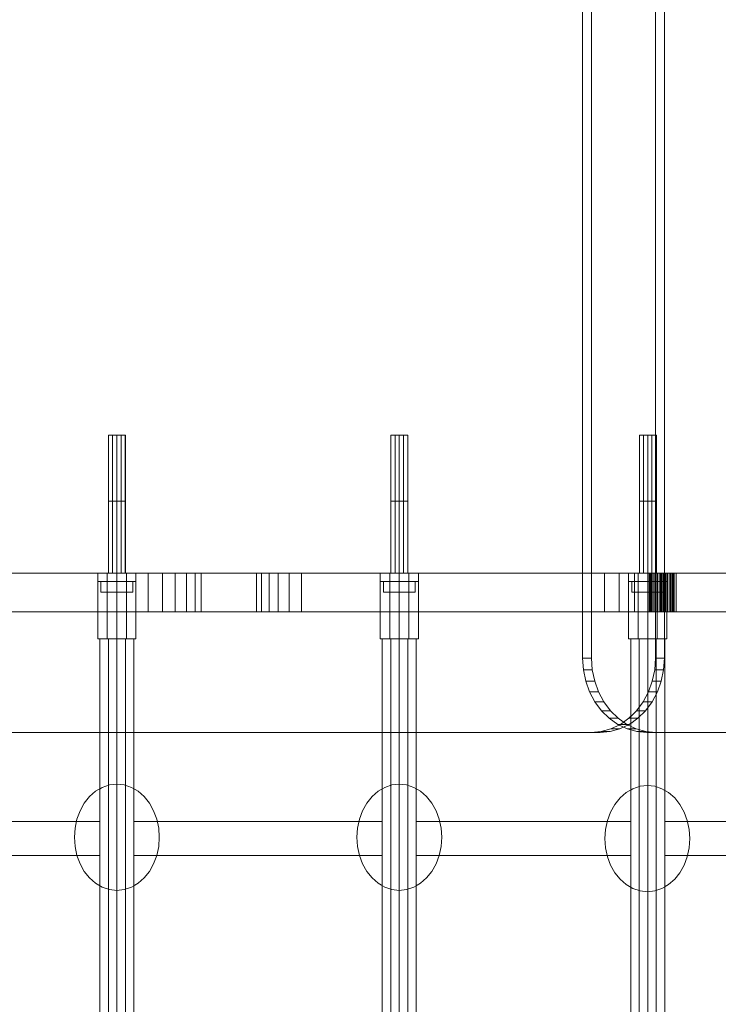
# Model space of a CAD drawing. Units: millimetres. Extents: x -551 to 10182, y -275 to 10151.
# Drawn here: x 2715 to 3044, y 5384 to 5848 of the extents above; entities that cross this region are included whole.
import ezdxf

# ---------------------------------------------------------------- set-up
doc = ezdxf.new("R2010")
doc.units = ezdxf.units.MM
doc.layers.add('Dimensions', color=7, linetype='Continuous')
doc.styles.get("Standard").update_dxf_attribs({"font": 'arial.ttf'})
doc.dimstyles.new('Leikkiset keinu', dxfattribs={"dimtxt": 150, "dimasz": 2.5, "dimexe": 0.06, "dimexo": 0.625, "dimtad": 0, "dimtih": 1, "dimtoh": 1, "dimdec": 0, "dimtxsty": 'Standard', "dimcen": 2.5, "dimadec": 0, "dimazin": 0, "dimtfac": 1, "dimtmove": 0, "dimatfit": 3, "dimfxl": 1, "dimarcsym": 0})

# ---------------------------------------------------------------- blocks, each defined once
blk = doc.blocks.new('*D942')
at = {"layer": 'Defpoints', "color": 0}
for p in [(2988.54, 8938.75), (-323.62, 338.75), (3011.04, 338.75)]:
    blk.add_point(p, dxfattribs=at)
at = {"layer": 'Dimensions', "color": 0, "lineweight": -2}
for p, q in [((2510.42, 8938.75), (-323.68, 8938.75)), ((-323.62, 8936.25), (-323.62, 4715.95)), ((-323.62, 341.25), (-323.62, 4561.55)), ((2510.42, 338.75), (-323.68, 338.75))]:
    blk.add_line(p, q, dxfattribs=at)
at = {"layer": 'Dimensions', "color": 0}
for points in [[(-323.21, 8936.25), (-324.04, 8936.25), (-323.62, 8938.75)], [(-324.04, 341.25), (-323.21, 341.25), (-323.62, 338.75)]]:
    blk.add_solid(points, dxfattribs=at)
at = {"layer": 'Dimensions', "color": 0, "insert": (-323.62, 4638.75), "char_height": 150, "attachment_point": 5}
blk.add_mtext('8600', dxfattribs=at)
blk = doc.blocks.new('*D943')
at = {"layer": 'Defpoints', "color": 0}
for p in [(10181.57, 5904.64), (1011.04, 1939.74), (10181.57, -176.52)]:
    blk.add_point(p, dxfattribs=at)
at = {"layer": 'Dimensions', "color": 0, "lineweight": -2}
for p, q in [((10181.57, 5904.02), (10181.57, -176.58)), ((1011.04, 1838.12), (1011.04, -176.58)), ((1013.54, -176.52), (5367.25, -176.52)), ((10179.07, -176.52), (5815.35, -176.52))]:
    blk.add_line(p, q, dxfattribs=at)
at = {"layer": 'Dimensions', "color": 0}
for points in [[(1013.54, -176.1), (1013.54, -176.93), (1011.04, -176.52)], [(10179.07, -176.93), (10179.07, -176.1), (10181.57, -176.52)]]:
    blk.add_solid(points, dxfattribs=at)
at = {"layer": 'Dimensions', "color": 0, "insert": (5591.3, -176.52), "char_height": 150, "attachment_point": 5}
blk.add_mtext('9170', dxfattribs=at)
blk = doc.blocks.new('*D944')
at = {"layer": 'Defpoints', "color": 0}
for p in [(1927.01, 7056.35), (3006.79, 7056.35), (2665.03, 1847.42)]:
    blk.add_point(p, dxfattribs=at)
at = {"layer": 'Dimensions', "color": 0, "lineweight": -2}
for p, q in [((3006.16, 7056.35), (1926.95, 7056.35)), ((1927.01, 7053.85), (1927.01, 4529.08)), ((1927.01, 1849.92), (1927.01, 4374.68)), ((2584.4, 1847.42), (1926.95, 1847.42))]:
    blk.add_line(p, q, dxfattribs=at)
at = {"layer": 'Dimensions', "color": 0}
for points in [[(1927.42, 7053.85), (1926.59, 7053.85), (1927.01, 7056.35)], [(1926.59, 1849.92), (1927.42, 1849.92), (1927.01, 1847.42)]]:
    blk.add_solid(points, dxfattribs=at)
at = {"layer": 'Dimensions', "color": 0, "insert": (1927.01, 4451.88), "char_height": 150, "attachment_point": 5}
blk.add_mtext('5200', dxfattribs=at)

msp = doc.modelspace()

# ---------------------------------------------------------------- linework, layer by layer
at = {"linetype": 'ByBlock', "lineweight": 13}
for p, q in [((2979.82, 6036.67), (2979.82, 5547.37)), ((2979.82, 5547.37), (2979.82, 6036.67)), ((2984.02, 5547.37), (2984.02, 6036.67)), ((2984.02, 6036.67), (2984.02, 5547.37)), ((2600.82, 5587.41), (3420.82, 5587.41)), ((2781.94, 5587.41), (2775.23, 5587.41)), ((2775.23, 5587.41), (2775.23, 5569.21)), ((2775.23, 5587.41), (2781.94, 5587.41)), ((2775.23, 5569.21), (2775.23, 5587.41)), ((2788.02, 5587.41), (2781.94, 5587.41)), ((2781.94, 5569.21), (2781.94, 5587.41)), ((2781.94, 5587.41), (2788.02, 5587.41)), ((2781.94, 5587.41), (2781.94, 5569.21)), ((2793.22, 5587.41), (2788.02, 5587.41)), ((2788.02, 5587.41), (2793.22, 5587.41)), ((2788.02, 5569.21), (2788.02, 5587.41)), ((2788.02, 5587.41), (2788.02, 5569.21)), ((2797.32, 5587.41), (2793.22, 5587.41)), ((2793.22, 5587.41), (2793.22, 5569.21)), ((2793.22, 5569.21), (2793.22, 5587.41)), ((2793.22, 5587.41), (2797.32, 5587.41)), ((2800.16, 5587.41), (2797.32, 5587.41)), ((2797.32, 5587.41), (2797.32, 5569.21)), ((2797.32, 5587.41), (2800.16, 5587.41)), ((2826.22, 5587.41), (2800.16, 5587.41)), ((2800.16, 5587.41), (2800.16, 5569.21)), ((2800.16, 5569.21), (2800.16, 5587.41)), ((2800.16, 5587.41), (2826.22, 5587.41)), ((2828.68, 5587.41), (2826.22, 5587.41)), ((2826.22, 5587.41), (2826.22, 5569.21)), ((2826.22, 5587.41), (2828.68, 5587.41)), ((2826.22, 5569.21), (2826.22, 5587.41)), ((2832.16, 5587.41), (2828.68, 5587.41)), ((2828.68, 5587.41), (2828.68, 5569.21)), ((2828.68, 5569.21), (2828.68, 5587.41)), ((2828.68, 5587.41), (2832.16, 5587.41)), ((2836.53, 5587.41), (2832.16, 5587.41)), ((2832.16, 5587.41), (2832.16, 5569.21)), ((2832.16, 5587.41), (2836.53, 5587.41)), ((2841.66, 5587.41), (2836.53, 5587.41)), ((2836.53, 5587.41), (2836.53, 5569.21)), ((2836.53, 5587.41), (2841.66, 5587.41)), ((2847.37, 5587.41), (2841.66, 5587.41)), ((2841.66, 5587.41), (2841.66, 5569.21)), ((2841.66, 5587.41), (2847.37, 5587.41)), ((2847.37, 5587.41), (2847.37, 5569.21)), ((2847.37, 5569.21), (2847.37, 5587.41)), ((2997.07, 5587.41), (2990.18, 5587.41)), ((2990.18, 5587.41), (2990.18, 5569.21)), ((2990.18, 5587.41), (2997.07, 5587.41)), ((2990.18, 5569.21), (2990.18, 5587.41)), ((2997.07, 5587.41), (2997.07, 5569.21)), ((2997.07, 5569.21), (2997.07, 5587.41)), ((3021.84, 5569.21), (3021.84, 5587.41)), ((3022.33, 5587.41), (3021.84, 5587.41)), ((3022.33, 5587.41), (3021.84, 5587.41)), ((3021.84, 5587.41), (3022.33, 5587.41)), ((3021.84, 5587.41), (3022.33, 5587.41)), ((3021.84, 5569.21), (3021.84, 5587.41)), ((3022.33, 5569.21), (3022.33, 5587.41)), ((3022.69, 5587.41), (3022.33, 5587.41)), ((3022.69, 5587.41), (3022.33, 5587.41)), ((3022.33, 5587.41), (3022.69, 5587.41)), ((3022.33, 5587.41), (3022.69, 5587.41)), ((3022.33, 5569.21), (3022.33, 5587.41)), ((3022.69, 5569.21), (3022.69, 5587.41)), ((3022.91, 5587.41), (3022.69, 5587.41)), ((3022.91, 5587.41), (3022.69, 5587.41)), ((3022.69, 5587.41), (3022.91, 5587.41)), ((3022.69, 5569.21), (3022.69, 5587.41)), ((3022.69, 5587.41), (3022.91, 5587.41)), ((3022.91, 5569.21), (3022.91, 5587.41)), ((3022.98, 5587.41), (3022.91, 5587.41)), ((3022.98, 5587.41), (3022.91, 5587.41)), ((3022.91, 5587.41), (3022.98, 5587.41)), ((3022.91, 5587.41), (3022.98, 5587.41)), ((3022.91, 5569.21), (3022.91, 5587.41)), ((3022.98, 5569.21), (3022.98, 5587.41)), ((3022.98, 5587.41), (3022.98, 5569.21)), ((3244.64, 5587.41), (3023.91, 5587.41)), ((3023.91, 5587.41), (3023.91, 5569.21)), ((3023.91, 5569.21), (3023.91, 5587.41)), ((3023.91, 5587.41), (3244.64, 5587.41)), ((2775.23, 5569.21), (2781.94, 5569.21)), ((2781.94, 5569.21), (2775.23, 5569.21)), ((2781.94, 5569.21), (2788.02, 5569.21)), ((2788.02, 5569.21), (2781.94, 5569.21)), ((2788.02, 5569.21), (2793.22, 5569.21)), ((2793.22, 5569.21), (2788.02, 5569.21)), ((2793.22, 5569.21), (2797.32, 5569.21)), ((2797.32, 5569.21), (2793.22, 5569.21)), ((2797.32, 5569.21), (2800.16, 5569.21)), ((2800.16, 5569.21), (2797.32, 5569.21)), ((2800.16, 5569.21), (2826.22, 5569.21)), ((2826.22, 5569.21), (2800.16, 5569.21)), ((2826.22, 5569.21), (2828.68, 5569.21)), ((2828.68, 5569.21), (2826.22, 5569.21)), ((2828.68, 5569.21), (2832.16, 5569.21)), ((2832.16, 5569.21), (2828.68, 5569.21)), ((2832.16, 5569.21), (2836.53, 5569.21)), ((2836.53, 5569.21), (2832.16, 5569.21)), ((2836.53, 5569.21), (2841.66, 5569.21)), ((2841.66, 5569.21), (2836.53, 5569.21)), ((2841.66, 5569.21), (2847.37, 5569.21)), ((2847.37, 5569.21), (2841.66, 5569.21)), ((2990.18, 5569.21), (2997.07, 5569.21)), ((2997.07, 5569.21), (2990.18, 5569.21)), ((3021.84, 5569.21), (3022.33, 5569.21)), ((3021.84, 5569.21), (3022.33, 5569.21)), ((3022.33, 5569.21), (3021.84, 5569.21)), ((3022.33, 5569.21), (3021.84, 5569.21)), ((3022.33, 5569.21), (3022.69, 5569.21)), ((3022.33, 5569.21), (3022.69, 5569.21)), ((3022.69, 5569.21), (3022.33, 5569.21)), ((3022.69, 5569.21), (3022.33, 5569.21)), ((3022.69, 5569.21), (3022.91, 5569.21)), ((3022.69, 5569.21), (3022.91, 5569.21)), ((3022.91, 5569.21), (3022.69, 5569.21)), ((3022.91, 5569.21), (3022.69, 5569.21)), ((3022.91, 5569.21), (3022.98, 5569.21)), ((3022.91, 5569.21), (3022.98, 5569.21)), ((3022.98, 5569.21), (3022.91, 5569.21)), ((3022.98, 5569.21), (3022.91, 5569.21)), ((3023.91, 5569.21), (3244.64, 5569.21)), ((3244.64, 5569.21), (3023.91, 5569.21)), ((2984.02, 5547.37), (2979.82, 5547.37)), ((2979.82, 5547.37), (2980.19, 5541.9)), ((2979.82, 5547.37), (2984.02, 5547.37)), ((2980.19, 5541.9), (2979.82, 5547.37)), ((2984.39, 5541.9), (2984.02, 5547.37)), ((2984.02, 5547.37), (2984.39, 5541.9)), ((2980.19, 5541.9), (2981.3, 5536.56)), ((2984.39, 5541.9), (2980.19, 5541.9)), ((2980.19, 5541.9), (2984.39, 5541.9)), ((2981.3, 5536.56), (2980.19, 5541.9)), ((2985.5, 5536.56), (2984.39, 5541.9)), ((2984.39, 5541.9), (2985.5, 5536.56)), ((2981.3, 5536.56), (2985.5, 5536.56)), ((2985.5, 5536.56), (2981.3, 5536.56)), ((2981.3, 5536.56), (2983.12, 5531.48)), ((2983.12, 5531.48), (2981.3, 5536.56)), ((2987.32, 5531.48), (2985.5, 5536.56)), ((2985.5, 5536.56), (2987.32, 5531.48)), ((2983.12, 5531.48), (2987.32, 5531.48)), ((2987.32, 5531.48), (2983.12, 5531.48)), ((2983.12, 5531.48), (2985.61, 5526.8)), ((2985.61, 5526.8), (2983.12, 5531.48)), ((2989.81, 5526.8), (2987.32, 5531.48)), ((2987.32, 5531.48), (2989.81, 5526.8)), ((2985.61, 5526.8), (2988.7, 5522.62)), ((2989.81, 5526.8), (2985.61, 5526.8)), ((2985.61, 5526.8), (2989.81, 5526.8)), ((2988.7, 5522.62), (2985.61, 5526.8)), ((2992.9, 5522.62), (2989.81, 5526.8)), ((2989.81, 5526.8), (2992.9, 5522.62)), ((2988.7, 5522.62), (2992.9, 5522.62)), ((2992.9, 5522.62), (2988.7, 5522.62)), ((2988.7, 5522.62), (2992.31, 5519.06)), ((2992.31, 5519.06), (2988.7, 5522.62)), ((2996.51, 5519.06), (2992.9, 5522.62)), ((2992.9, 5522.62), (2996.51, 5519.06)), ((2992.31, 5519.06), (2996.37, 5516.19)), ((2996.51, 5519.06), (2992.31, 5519.06)), ((2992.31, 5519.06), (2996.51, 5519.06)), ((2996.37, 5516.19), (2992.31, 5519.06)), ((2988.56, 5512.8), (2983.82, 5512.37)), ((2983.82, 5512.37), (2988.56, 5512.8)), ((2988.02, 5512.37), (2983.82, 5512.37)), ((2983.82, 5512.37), (2988.02, 5512.37)), ((2988.02, 5512.37), (2992.76, 5512.8)), ((2992.76, 5512.8), (2988.02, 5512.37)), ((2993.18, 5514.09), (2988.56, 5512.8)), ((2988.56, 5512.8), (2993.18, 5514.09)), ((2988.56, 5512.8), (2992.76, 5512.8)), ((2992.76, 5512.8), (2988.56, 5512.8)), ((2992.76, 5512.8), (2997.38, 5514.09)), ((2997.38, 5514.09), (2992.76, 5512.8)), ((2997.58, 5516.19), (2993.18, 5514.09)), ((2993.18, 5514.09), (2997.58, 5516.19)), ((2997.38, 5514.09), (2993.18, 5514.09)), ((2993.18, 5514.09), (2997.38, 5514.09)), ((2747.64, 5482.19), (2745.17, 5479.11)), ((2775.81, 5479.11), (2773.35, 5482.19)), ((2880.64, 5482.19), (2878.17, 5479.11)), ((2908.81, 5479.11), (2906.35, 5482.19)), ((2997.46, 5481.57), (2994.99, 5478.48)), ((3025.63, 5478.48), (3023.17, 5481.57)), ((2743.17, 5475.54), (2741.7, 5471.59)), ((2745.17, 5479.11), (2743.17, 5475.54)), ((2777.81, 5475.54), (2775.81, 5479.11)), ((2779.29, 5471.59), (2777.81, 5475.54)), ((2876.17, 5475.54), (2874.7, 5471.59)), ((2878.17, 5479.11), (2876.17, 5475.54)), ((2910.81, 5475.54), (2908.81, 5479.11)), ((2912.29, 5471.59), (2910.81, 5475.54)), ((2992.99, 5474.91), (2991.52, 5470.96)), ((2994.99, 5478.48), (2992.99, 5474.91)), ((3027.63, 5474.91), (3025.63, 5478.48)), ((3029.11, 5470.96), (3027.63, 5474.91)), ((2662.66, 5470.41), (2758.44, 5470.41)), ((2741.7, 5471.59), (2740.8, 5467.38)), ((2758.44, 5470.41), (2760.31, 5470.41)), ((2758.44, 5454.41), (2758.44, 5470.41)), ((2760.31, 5470.41), (3260.31, 5470.41)), ((2760.31, 5454.41), (2760.31, 5470.41)), ((2780.19, 5467.38), (2779.29, 5471.59)), ((2874.7, 5471.59), (2873.8, 5467.38)), ((2913.19, 5467.38), (2912.29, 5471.59)), ((2991.52, 5470.96), (2990.62, 5466.76)), ((3030.01, 5466.76), (3029.11, 5470.96)), ((2740.8, 5467.38), (2740.49, 5463.04)), ((2780.49, 5463.04), (2780.19, 5467.38)), ((2873.8, 5467.38), (2873.49, 5463.04)), ((2913.49, 5463.04), (2913.19, 5467.38)), ((2990.62, 5466.76), (2990.31, 5462.41)), ((3030.31, 5462.41), (3030.01, 5466.76)), ((2740.49, 5463.04), (2740.8, 5458.7)), ((2780.19, 5458.7), (2780.49, 5463.04)), ((2873.49, 5463.04), (2873.8, 5458.7)), ((2913.19, 5458.7), (2913.49, 5463.04)), ((2990.31, 5462.41), (2990.62, 5458.07)), ((3030.01, 5458.07), (3030.31, 5462.41)), ((2740.8, 5458.7), (2741.7, 5454.49)), ((2779.29, 5454.49), (2780.19, 5458.7)), ((2873.8, 5458.7), (2874.7, 5454.49)), ((2912.29, 5454.49), (2913.19, 5458.7)), ((2990.62, 5458.07), (2991.52, 5453.86)), ((3029.11, 5453.86), (3030.01, 5458.07)), ((2662.66, 5454.41), (2758.44, 5454.41)), ((2741.7, 5454.49), (2743.17, 5450.54)), ((2758.44, 5454.41), (2760.31, 5454.41)), ((2760.31, 5454.41), (3260.31, 5454.41)), ((2777.81, 5450.54), (2779.29, 5454.49)), ((2874.7, 5454.49), (2876.17, 5450.54)), ((2910.81, 5450.54), (2912.29, 5454.49)), ((2991.52, 5453.86), (2992.99, 5449.91)), ((3027.63, 5449.91), (3029.11, 5453.86)), ((2743.17, 5450.54), (2745.17, 5446.97)), ((2745.17, 5446.97), (2747.64, 5443.89)), ((2773.35, 5443.89), (2775.81, 5446.97)), ((2775.81, 5446.97), (2777.81, 5450.54)), ((2876.17, 5450.54), (2878.17, 5446.97)), ((2878.17, 5446.97), (2880.64, 5443.89)), ((2906.35, 5443.89), (2908.81, 5446.97)), ((2908.81, 5446.97), (2910.81, 5450.54)), ((2992.99, 5449.91), (2994.99, 5446.34)), ((3025.63, 5446.34), (3027.63, 5449.91)), ((2994.99, 5446.34), (2997.46, 5443.26)), ((3023.17, 5443.26), (3025.63, 5446.34))]:
    msp.add_line(p, q, dxfattribs=at)

# ---------------------------------------------------------------- next in the draw order: wipeouts: each hides what was drawn before it
at = {"linetype": 'ByBlock', "lineweight": 13, "ltscale": 261358.687069}
msp.add_wipeout([(3014.45, 5652.41), (3006.53, 5652.41), (3006.53, 5587.41), (3014.45, 5587.41)], dxfattribs=at)
at = {"linetype": 'ByBlock', "lineweight": 13, "ltscale": 260136.657201}
msp.add_wipeout([(2768.49, 5578.41), (2752.49, 5578.41), (2752.49, 3596.41), (2768.49, 3596.41)], dxfattribs=at)
at = {"linetype": 'ByBlock', "lineweight": 13, "ltscale": 260667.82959}
msp.add_wipeout([(2901.49, 5578.41), (2885.49, 5578.41), (2885.49, 3596.41), (2901.49, 3596.41)], dxfattribs=at)
at = {"linetype": 'ByBlock', "lineweight": 13, "ltscale": 261135.104326}
msp.add_wipeout([(3018.49, 5578.41), (3002.49, 5578.41), (3002.49, 3596.41), (3018.49, 3596.41)], dxfattribs=at)

# ---------------------------------------------------------------- next in the draw order: linework, layer by layer
at = {"linetype": 'ByBlock', "lineweight": 13}
for p, q in [((3014.45, 5652.41), (3006.53, 5652.41)), ((3006.53, 5652.41), (3006.53, 5587.41)), ((3008.51, 5652.41), (3008.51, 5587.41)), ((3010.49, 5652.41), (3010.49, 5587.41)), ((3012.47, 5652.41), (3012.47, 5587.41)), ((3014.45, 5587.41), (3014.45, 5652.41)), ((3006.53, 5587.41), (3014.45, 5587.41)), ((2768.49, 5578.41), (2752.49, 5578.41)), ((2752.49, 5578.41), (2752.49, 3596.41)), ((2756.49, 5578.41), (2756.49, 3596.41)), ((2760.49, 5578.41), (2760.49, 3596.41)), ((2764.49, 5578.41), (2764.49, 3596.41)), ((2768.49, 3596.41), (2768.49, 5578.41)), ((2901.49, 5578.41), (2885.49, 5578.41)), ((2885.49, 5578.41), (2885.49, 3596.41)), ((2889.49, 5578.41), (2889.49, 3596.41)), ((2893.49, 5578.41), (2893.49, 3596.41)), ((2897.49, 5578.41), (2897.49, 3596.41)), ((2901.49, 3596.41), (2901.49, 5578.41)), ((3018.49, 5578.41), (3002.49, 5578.41)), ((3002.49, 5578.41), (3002.49, 3596.41)), ((3006.49, 5578.41), (3006.49, 3596.41)), ((3010.49, 5578.41), (3010.49, 3596.41)), ((3014.49, 5578.41), (3014.49, 3596.41)), ((3018.49, 3596.41), (3018.49, 5578.41)), ((3014.13, 5547.37), (3013.75, 5541.9)), ((3013.75, 5541.9), (3014.13, 5547.37)), ((3018.33, 5547.37), (3014.13, 5547.37)), ((3014.13, 5547.37), (3018.33, 5547.37)), ((3017.95, 5541.9), (3018.33, 5547.37)), ((3018.33, 5547.37), (3017.95, 5541.9)), ((3013.75, 5541.9), (3012.64, 5536.56)), ((3012.64, 5536.56), (3013.75, 5541.9)), ((3013.75, 5541.9), (3017.95, 5541.9)), ((3017.95, 5541.9), (3013.75, 5541.9)), ((3016.84, 5536.56), (3017.95, 5541.9)), ((3017.95, 5541.9), (3016.84, 5536.56)), ((3012.64, 5536.56), (3010.82, 5531.48)), ((3010.82, 5531.48), (3012.64, 5536.56)), ((3016.84, 5536.56), (3012.64, 5536.56)), ((3012.64, 5536.56), (3016.84, 5536.56)), ((3015.02, 5531.48), (3016.84, 5536.56)), ((3016.84, 5536.56), (3015.02, 5531.48)), ((3010.82, 5531.48), (3008.34, 5526.8)), ((3008.34, 5526.8), (3010.82, 5531.48)), ((3015.02, 5531.48), (3010.82, 5531.48)), ((3010.82, 5531.48), (3015.02, 5531.48)), ((3012.54, 5526.8), (3015.02, 5531.48)), ((3015.02, 5531.48), (3012.54, 5526.8)), ((3008.34, 5526.8), (3005.25, 5522.62)), ((3005.25, 5522.62), (3008.34, 5526.8)), ((3008.34, 5526.8), (3012.54, 5526.8)), ((3012.54, 5526.8), (3008.34, 5526.8)), ((3009.45, 5522.62), (3012.54, 5526.8)), ((3012.54, 5526.8), (3009.45, 5522.62)), ((3005.25, 5522.62), (3001.63, 5519.06)), ((3001.63, 5519.06), (3005.25, 5522.62)), ((3009.45, 5522.62), (3005.25, 5522.62)), ((3005.25, 5522.62), (3009.45, 5522.62)), ((3005.83, 5519.06), (3009.45, 5522.62)), ((3009.45, 5522.62), (3005.83, 5519.06)), ((3000.57, 5516.19), (2996.51, 5519.06)), ((2996.51, 5519.06), (3000.57, 5516.19)), ((3001.63, 5519.06), (2997.58, 5516.19)), ((2997.58, 5516.19), (3001.63, 5519.06)), ((3001.63, 5519.06), (3005.83, 5519.06)), ((3005.83, 5519.06), (3001.63, 5519.06)), ((3001.78, 5516.19), (3005.83, 5519.06)), ((3005.83, 5519.06), (3001.78, 5516.19)), ((2983.82, 5512.37), (2405.49, 5512.37)), ((2405.49, 5512.37), (2983.82, 5512.37)), ((2409.69, 5512.37), (2988.02, 5512.37)), ((2988.02, 5512.37), (2409.69, 5512.37)), ((2996.37, 5516.19), (3000.57, 5516.19)), ((3000.57, 5516.19), (2996.37, 5516.19)), ((2996.37, 5516.19), (3000.76, 5514.09)), ((3000.76, 5514.09), (2996.37, 5516.19)), ((2997.38, 5514.09), (3001.78, 5516.19)), ((3001.78, 5516.19), (2997.38, 5514.09)), ((3001.78, 5516.19), (2997.58, 5516.19)), ((2997.58, 5516.19), (3001.78, 5516.19)), ((3004.96, 5514.09), (3000.57, 5516.19)), ((3000.57, 5516.19), (3004.96, 5514.09)), ((3000.76, 5514.09), (3004.96, 5514.09)), ((3004.96, 5514.09), (3000.76, 5514.09)), ((3000.76, 5514.09), (3005.39, 5512.8)), ((3005.39, 5512.8), (3000.76, 5514.09)), ((3009.59, 5512.8), (3004.96, 5514.09)), ((3004.96, 5514.09), (3009.59, 5512.8)), ((3005.39, 5512.8), (3010.13, 5512.37)), ((3009.59, 5512.8), (3005.39, 5512.8)), ((3005.39, 5512.8), (3009.59, 5512.8)), ((3010.13, 5512.37), (3005.39, 5512.8)), ((3014.33, 5512.37), (3009.59, 5512.8)), ((3009.59, 5512.8), (3014.33, 5512.37)), ((3010.13, 5512.37), (3014.33, 5512.37)), ((3014.33, 5512.37), (3010.13, 5512.37)), ((3010.13, 5512.37), (3628.47, 5512.37)), ((3628.47, 5512.37), (3010.13, 5512.37)), ((3632.67, 5512.37), (3014.33, 5512.37)), ((3014.33, 5512.37), (3632.67, 5512.37)), ((2750.49, 5484.69), (2747.64, 5482.19)), ((2753.65, 5486.53), (2750.49, 5484.69)), ((2757.02, 5487.66), (2753.65, 5486.53)), ((2760.49, 5488.04), (2757.02, 5487.66)), ((2763.96, 5487.66), (2760.49, 5488.04)), ((2767.33, 5486.53), (2763.96, 5487.66)), ((2770.49, 5484.69), (2767.33, 5486.53)), ((2773.35, 5482.19), (2770.49, 5484.69)), ((2883.49, 5484.69), (2880.64, 5482.19)), ((2886.65, 5486.53), (2883.49, 5484.69)), ((2890.02, 5487.66), (2886.65, 5486.53)), ((2893.49, 5488.04), (2890.02, 5487.66)), ((2896.96, 5487.66), (2893.49, 5488.04)), ((2900.33, 5486.53), (2896.96, 5487.66)), ((2903.49, 5484.69), (2900.33, 5486.53)), ((2906.35, 5482.19), (2903.49, 5484.69)), ((3000.31, 5484.06), (2997.46, 5481.57)), ((3003.47, 5485.91), (3000.31, 5484.06)), ((3006.84, 5487.03), (3003.47, 5485.91)), ((3010.31, 5487.41), (3006.84, 5487.03)), ((3013.79, 5487.03), (3010.31, 5487.41)), ((3017.15, 5485.91), (3013.79, 5487.03)), ((3020.31, 5484.06), (3017.15, 5485.91)), ((3023.17, 5481.57), (3020.31, 5484.06)), ((2747.64, 5443.89), (2750.49, 5441.39)), ((2770.49, 5441.39), (2773.35, 5443.89)), ((2880.64, 5443.89), (2883.49, 5441.39)), ((2903.49, 5441.39), (2906.35, 5443.89)), ((2997.46, 5443.26), (3000.31, 5440.76)), ((3020.31, 5440.76), (3023.17, 5443.26)), ((2750.49, 5441.39), (2753.65, 5439.55)), ((2753.65, 5439.55), (2757.02, 5438.42)), ((2757.02, 5438.42), (2760.49, 5438.04)), ((2760.49, 5438.04), (2763.96, 5438.42)), ((2763.96, 5438.42), (2767.33, 5439.55)), ((2767.33, 5439.55), (2770.49, 5441.39)), ((2883.49, 5441.39), (2886.65, 5439.55)), ((2886.65, 5439.55), (2890.02, 5438.42)), ((2890.02, 5438.42), (2893.49, 5438.04)), ((2893.49, 5438.04), (2896.96, 5438.42)), ((2896.96, 5438.42), (2900.33, 5439.55)), ((2900.33, 5439.55), (2903.49, 5441.39)), ((3000.31, 5440.76), (3003.47, 5438.92)), ((3003.47, 5438.92), (3006.84, 5437.79)), ((3006.84, 5437.79), (3010.31, 5437.41)), ((3010.31, 5437.41), (3013.79, 5437.79)), ((3013.79, 5437.79), (3017.15, 5438.92)), ((3017.15, 5438.92), (3020.31, 5440.76))]:
    msp.add_line(p, q, dxfattribs=at)

# ---------------------------------------------------------------- next in the draw order: wipeouts: each hides what was drawn before it
at = {"linetype": 'ByBlock', "lineweight": 13, "ltscale": 260347.793965}
msp.add_wipeout([(2769.5, 5587.41), (2751.48, 5587.41), (2751.48, 5556.41), (2769.5, 5556.41)], dxfattribs=at)
at = {"linetype": 'ByBlock', "lineweight": 13, "ltscale": 260878.536104}
msp.add_wipeout([(2902.5, 5587.41), (2884.48, 5587.41), (2884.48, 5556.41), (2902.5, 5556.41)], dxfattribs=at)
at = {"linetype": 'ByBlock', "lineweight": 13, "ltscale": 261345.433794}
msp.add_wipeout([(3019.5, 5587.41), (3001.48, 5587.41), (3001.48, 5556.41), (3019.5, 5556.41)], dxfattribs=at)

# ---------------------------------------------------------------- next in the draw order: linework, layer by layer
at = {"linetype": 'ByBlock', "lineweight": 13}
for p, q in [((3018.33, 5547.37), (3018.33, 6068.17)), ((3018.33, 6068.17), (3018.33, 5547.37)), ((2769.5, 5587.41), (2751.48, 5587.41)), ((2751.48, 5587.41), (2751.48, 5556.41)), ((2751.49, 5587.41), (2751.49, 5583.41)), ((2751.49, 5587.41), (2751.49, 5556.41)), ((2755.99, 5587.41), (2755.99, 5556.41)), ((2760.49, 5587.41), (2760.49, 5556.41)), ((2765, 5587.41), (2765, 5556.41)), ((2769.49, 5583.41), (2769.49, 5587.41)), ((2769.49, 5556.41), (2769.49, 5587.41)), ((2769.5, 5556.41), (2769.5, 5587.41)), ((2902.5, 5587.41), (2884.48, 5587.41)), ((2884.48, 5587.41), (2884.48, 5556.41)), ((2884.49, 5587.41), (2884.49, 5583.41)), ((2884.49, 5587.41), (2884.49, 5556.41)), ((2888.99, 5587.41), (2888.99, 5556.41)), ((2893.49, 5587.41), (2893.49, 5556.41)), ((2898, 5587.41), (2898, 5556.41)), ((2902.49, 5583.41), (2902.49, 5587.41)), ((2902.49, 5556.41), (2902.49, 5587.41)), ((2902.5, 5556.41), (2902.5, 5587.41)), ((3004.18, 5587.41), (2997.07, 5587.41)), ((2997.07, 5587.41), (3004.18, 5587.41)), ((3019.5, 5587.41), (3001.48, 5587.41)), ((3001.48, 5587.41), (3001.48, 5556.41)), ((3001.49, 5587.41), (3001.49, 5583.41)), ((3001.49, 5587.41), (3001.49, 5583.41)), ((3001.49, 5587.41), (3001.49, 5556.41)), ((3004.18, 5569.21), (3004.18, 5587.41)), ((3004.18, 5587.41), (3004.18, 5569.21)), ((3005.99, 5587.41), (3005.99, 5556.41)), ((3010.49, 5587.41), (3010.49, 5556.41)), ((3015, 5587.41), (3015, 5556.41)), ((3017.03, 5569.21), (3017.03, 5587.41)), ((3017.96, 5587.41), (3017.03, 5587.41)), ((3017.96, 5587.41), (3017.03, 5587.41)), ((3017.03, 5587.41), (3017.96, 5587.41)), ((3017.03, 5587.41), (3017.03, 5569.21)), ((3017.03, 5587.41), (3017.96, 5587.41)), ((3017.62, 5587.41), (3018.76, 5587.41)), ((3018.76, 5587.41), (3017.62, 5587.41)), ((3017.62, 5587.41), (3017.62, 5569.21)), ((3017.62, 5569.21), (3017.62, 5587.41)), ((3023.91, 5587.41), (3017.88, 5587.41)), ((3017.88, 5587.41), (3017.88, 5569.21)), ((3017.88, 5587.41), (3023.91, 5587.41)), ((3017.96, 5569.21), (3017.96, 5587.41)), ((3018.87, 5587.41), (3017.96, 5587.41)), ((3018.87, 5587.41), (3017.96, 5587.41)), ((3017.96, 5587.41), (3018.87, 5587.41)), ((3017.96, 5587.41), (3018.87, 5587.41)), ((3017.96, 5569.21), (3017.96, 5587.41)), ((3018.76, 5587.41), (3019.83, 5587.41)), ((3018.76, 5569.21), (3018.76, 5587.41)), ((3019.83, 5587.41), (3018.76, 5587.41)), ((3018.76, 5587.41), (3018.76, 5569.21)), ((3018.87, 5569.21), (3018.87, 5587.41)), ((3019.73, 5587.41), (3018.87, 5587.41)), ((3019.73, 5587.41), (3018.87, 5587.41)), ((3018.87, 5587.41), (3019.73, 5587.41)), ((3018.87, 5587.41), (3019.73, 5587.41)), ((3018.87, 5569.21), (3018.87, 5587.41)), ((3019.49, 5583.41), (3019.49, 5587.41)), ((3019.49, 5583.41), (3019.49, 5587.41)), ((3019.49, 5556.41), (3019.49, 5587.41)), ((3019.5, 5556.41), (3019.5, 5587.41)), ((3019.73, 5569.21), (3019.73, 5587.41)), ((3020.53, 5587.41), (3019.73, 5587.41)), ((3020.53, 5587.41), (3019.73, 5587.41)), ((3019.73, 5587.41), (3020.53, 5587.41)), ((3019.73, 5569.21), (3019.73, 5587.41)), ((3019.73, 5587.41), (3020.53, 5587.41)), ((3019.83, 5587.41), (3618.4, 5587.41)), ((3019.83, 5587.41), (3019.83, 5569.21)), ((3618.4, 5587.41), (3019.83, 5587.41)), ((3019.83, 5569.21), (3019.83, 5587.41)), ((3020.53, 5569.21), (3020.53, 5587.41)), ((3021.24, 5587.41), (3020.53, 5587.41)), ((3021.24, 5587.41), (3020.53, 5587.41)), ((3020.53, 5587.41), (3021.24, 5587.41)), ((3020.53, 5587.41), (3021.24, 5587.41)), ((3020.53, 5569.21), (3020.53, 5587.41)), ((3021.24, 5569.21), (3021.24, 5587.41)), ((3021.84, 5587.41), (3021.24, 5587.41)), ((3021.84, 5587.41), (3021.24, 5587.41)), ((3021.24, 5587.41), (3021.84, 5587.41)), ((3021.24, 5569.21), (3021.24, 5587.41)), ((3021.24, 5587.41), (3021.84, 5587.41)), ((2751.49, 5583.41), (2769.49, 5583.41)), ((2752.99, 5583.41), (2752.99, 5578.41)), ((2767.99, 5583.41), (2752.99, 5583.41)), ((2767.99, 5578.41), (2767.99, 5583.41)), ((2884.49, 5583.41), (2902.49, 5583.41)), ((2885.99, 5583.41), (2885.99, 5578.41)), ((2900.99, 5583.41), (2885.99, 5583.41)), ((2900.99, 5578.41), (2900.99, 5583.41)), ((3001.49, 5583.41), (3019.49, 5583.41)), ((3001.49, 5583.41), (3019.49, 5583.41)), ((3002.99, 5583.41), (3002.99, 5578.41)), ((3017.99, 5583.41), (3002.99, 5583.41)), ((3017.99, 5578.41), (3017.99, 5583.41)), ((2752.99, 5578.41), (2767.99, 5578.41)), ((2885.99, 5578.41), (2900.99, 5578.41)), ((3002.99, 5578.41), (3017.99, 5578.41)), ((3014.23, 5569.21), (2415.66, 5569.21)), ((2415.66, 5569.21), (3014.23, 5569.21)), ((2495.08, 5569.21), (2775.23, 5569.21)), ((2775.23, 5569.21), (2495.08, 5569.21)), ((2847.37, 5569.21), (2990.18, 5569.21)), ((2990.18, 5569.21), (2847.37, 5569.21)), ((2997.07, 5569.21), (3004.18, 5569.21)), ((3004.18, 5569.21), (2997.07, 5569.21)), ((3004.18, 5569.21), (3011.21, 5569.21)), ((3011.21, 5569.21), (3004.18, 5569.21)), ((3011.08, 5569.21), (3011.15, 5569.21)), ((3011.15, 5569.21), (3011.08, 5569.21)), ((3011.08, 5569.21), (3011.15, 5569.21)), ((3011.15, 5569.21), (3011.08, 5569.21)), ((3011.15, 5569.21), (3011.37, 5569.21)), ((3011.37, 5569.21), (3011.15, 5569.21)), ((3011.15, 5569.21), (3011.37, 5569.21)), ((3011.37, 5569.21), (3011.15, 5569.21)), ((3011.21, 5569.21), (3017.88, 5569.21)), ((3017.88, 5569.21), (3011.21, 5569.21)), ((3011.37, 5569.21), (3011.73, 5569.21)), ((3011.73, 5569.21), (3011.37, 5569.21)), ((3011.37, 5569.21), (3011.73, 5569.21)), ((3011.73, 5569.21), (3011.37, 5569.21)), ((3011.73, 5569.21), (3012.22, 5569.21)), ((3011.73, 5569.21), (3012.22, 5569.21)), ((3012.22, 5569.21), (3011.73, 5569.21)), ((3012.22, 5569.21), (3011.73, 5569.21)), ((3012.22, 5569.21), (3012.82, 5569.21)), ((3012.22, 5569.21), (3012.82, 5569.21)), ((3012.82, 5569.21), (3012.22, 5569.21)), ((3012.82, 5569.21), (3012.22, 5569.21)), ((3012.82, 5569.21), (3013.53, 5569.21)), ((3012.82, 5569.21), (3013.53, 5569.21)), ((3013.53, 5569.21), (3012.82, 5569.21)), ((3013.53, 5569.21), (3012.82, 5569.21)), ((3013.53, 5569.21), (3014.33, 5569.21)), ((3013.53, 5569.21), (3014.33, 5569.21)), ((3014.33, 5569.21), (3013.53, 5569.21)), ((3014.33, 5569.21), (3013.53, 5569.21)), ((3015.3, 5569.21), (3014.23, 5569.21)), ((3014.23, 5569.21), (3015.3, 5569.21)), ((3014.33, 5569.21), (3015.19, 5569.21)), ((3014.33, 5569.21), (3015.19, 5569.21)), ((3015.19, 5569.21), (3014.33, 5569.21)), ((3015.19, 5569.21), (3014.33, 5569.21)), ((3015.19, 5569.21), (3016.1, 5569.21)), ((3015.19, 5569.21), (3016.1, 5569.21)), ((3016.1, 5569.21), (3015.19, 5569.21)), ((3016.1, 5569.21), (3015.19, 5569.21)), ((3016.44, 5569.21), (3015.3, 5569.21)), ((3015.3, 5569.21), (3016.44, 5569.21)), ((3016.1, 5569.21), (3017.03, 5569.21)), ((3016.1, 5569.21), (3017.03, 5569.21)), ((3017.03, 5569.21), (3016.1, 5569.21)), ((3017.03, 5569.21), (3016.1, 5569.21)), ((3017.62, 5569.21), (3016.44, 5569.21)), ((3016.44, 5569.21), (3017.62, 5569.21)), ((3017.03, 5569.21), (3017.96, 5569.21)), ((3017.03, 5569.21), (3017.96, 5569.21)), ((3017.96, 5569.21), (3017.03, 5569.21)), ((3017.96, 5569.21), (3017.03, 5569.21)), ((3018.76, 5569.21), (3017.62, 5569.21)), ((3017.62, 5569.21), (3018.76, 5569.21)), ((3017.88, 5569.21), (3023.91, 5569.21)), ((3023.91, 5569.21), (3017.88, 5569.21)), ((3017.96, 5569.21), (3018.87, 5569.21)), ((3017.96, 5569.21), (3018.87, 5569.21)), ((3018.87, 5569.21), (3017.96, 5569.21)), ((3018.87, 5569.21), (3017.96, 5569.21)), ((3019.83, 5569.21), (3018.76, 5569.21)), ((3018.76, 5569.21), (3019.83, 5569.21)), ((3018.87, 5569.21), (3019.73, 5569.21)), ((3018.87, 5569.21), (3019.73, 5569.21)), ((3019.73, 5569.21), (3018.87, 5569.21)), ((3019.73, 5569.21), (3018.87, 5569.21)), ((3019.73, 5569.21), (3020.53, 5569.21)), ((3019.73, 5569.21), (3020.53, 5569.21)), ((3020.53, 5569.21), (3019.73, 5569.21)), ((3020.53, 5569.21), (3019.73, 5569.21)), ((3618.4, 5569.21), (3019.83, 5569.21)), ((3019.83, 5569.21), (3618.4, 5569.21)), ((3020.53, 5569.21), (3021.24, 5569.21)), ((3020.53, 5569.21), (3021.24, 5569.21)), ((3021.24, 5569.21), (3020.53, 5569.21)), ((3021.24, 5569.21), (3020.53, 5569.21)), ((3021.24, 5569.21), (3021.84, 5569.21)), ((3021.24, 5569.21), (3021.84, 5569.21)), ((3021.84, 5569.21), (3021.24, 5569.21)), ((3021.84, 5569.21), (3021.24, 5569.21)), ((2751.48, 5556.41), (2769.5, 5556.41)), ((2751.49, 5556.41), (2769.49, 5556.41)), ((2884.48, 5556.41), (2902.5, 5556.41)), ((2884.49, 5556.41), (2902.49, 5556.41)), ((3001.48, 5556.41), (3019.5, 5556.41)), ((3001.49, 5556.41), (3019.49, 5556.41))]:
    msp.add_line(p, q, dxfattribs=at)

# ---------------------------------------------------------------- next in the draw order: wipeouts: each hides what was drawn before it
at = {"linetype": 'ByBlock', "lineweight": 13, "ltscale": 260361.098022}
msp.add_wipeout([(2764.45, 5652.41), (2756.53, 5652.41), (2756.53, 5587.41), (2764.45, 5587.41)], dxfattribs=at)
at = {"linetype": 'ByBlock', "lineweight": 13, "ltscale": 260891.813097}
msp.add_wipeout([(2897.45, 5652.41), (2889.53, 5652.41), (2889.53, 5587.41), (2897.45, 5587.41)], dxfattribs=at)
at = {"linetype": 'ByBlock', "lineweight": 13, "ltscale": 261358.687069}
msp.add_wipeout([(3014.45, 5652.41), (3006.53, 5652.41), (3006.53, 5587.41), (3014.45, 5587.41)], dxfattribs=at)

# ---------------------------------------------------------------- next in the draw order: linework, layer by layer
at = {"linetype": 'ByBlock', "lineweight": 13}
for p, q in [((3014.13, 6068.17), (3014.13, 5547.37)), ((3014.13, 5547.37), (3014.13, 6068.17)), ((2764.45, 5652.41), (2756.53, 5652.41)), ((2756.53, 5652.41), (2756.53, 5587.41)), ((2756.53, 5587.41), (2756.53, 5652.41)), ((2756.53, 5652.41), (2764.53, 5652.41)), ((2756.53, 5621.3), (2756.53, 5652.41)), ((2756.53, 5652.41), (2764.53, 5652.41)), ((2756.54, 5587.41), (2756.54, 5652.41)), ((2756.54, 5652.41), (2764.54, 5652.41)), ((2756.54, 5621.3), (2756.54, 5652.41)), ((2756.54, 5652.41), (2764.54, 5652.41)), ((2758.51, 5652.41), (2758.51, 5587.41)), ((2760.49, 5652.41), (2760.49, 5587.41)), ((2762.47, 5652.41), (2762.47, 5587.41)), ((2764.45, 5587.41), (2764.45, 5652.41)), ((2764.53, 5652.41), (2764.53, 5587.41)), ((2764.53, 5652.41), (2764.53, 5621.3)), ((2764.54, 5652.41), (2764.54, 5587.41)), ((2764.54, 5652.41), (2764.54, 5621.3)), ((2897.45, 5652.41), (2889.53, 5652.41)), ((2889.53, 5652.41), (2889.53, 5587.41)), ((2889.53, 5587.41), (2889.53, 5652.41)), ((2889.53, 5652.41), (2897.53, 5652.41)), ((2889.53, 5621.3), (2889.53, 5652.41)), ((2889.53, 5652.41), (2897.53, 5652.41)), ((2889.54, 5587.41), (2889.54, 5652.41)), ((2889.54, 5652.41), (2897.54, 5652.41)), ((2889.54, 5621.3), (2889.54, 5652.41)), ((2889.54, 5652.41), (2897.54, 5652.41)), ((2891.51, 5652.41), (2891.51, 5587.41)), ((2893.49, 5652.41), (2893.49, 5587.41)), ((2895.47, 5652.41), (2895.47, 5587.41)), ((2897.45, 5587.41), (2897.45, 5652.41)), ((2897.53, 5652.41), (2897.53, 5587.41)), ((2897.53, 5652.41), (2897.53, 5621.3)), ((2897.54, 5652.41), (2897.54, 5587.41)), ((2897.54, 5652.41), (2897.54, 5621.3)), ((3014.45, 5652.41), (3006.53, 5652.41)), ((3006.53, 5652.41), (3006.53, 5587.41)), ((3006.53, 5587.41), (3006.53, 5652.41)), ((3006.53, 5652.41), (3014.53, 5652.41)), ((3006.53, 5587.41), (3006.53, 5652.41)), ((3006.53, 5652.41), (3014.53, 5652.41)), ((3006.53, 5621.3), (3006.53, 5652.41)), ((3006.53, 5652.41), (3014.53, 5652.41)), ((3006.54, 5587.41), (3006.54, 5652.41)), ((3006.54, 5652.41), (3014.54, 5652.41)), ((3006.54, 5621.3), (3006.54, 5652.41)), ((3006.54, 5652.41), (3014.54, 5652.41)), ((3006.54, 5587.41), (3006.54, 5652.41)), ((3006.54, 5652.41), (3014.54, 5652.41)), ((3006.54, 5621.3), (3006.54, 5652.41)), ((3006.54, 5652.41), (3014.54, 5652.41)), ((3008.51, 5652.41), (3008.51, 5587.41)), ((3010.49, 5652.41), (3010.49, 5587.41)), ((3012.47, 5652.41), (3012.47, 5587.41)), ((3014.45, 5587.41), (3014.45, 5652.41)), ((3014.53, 5652.41), (3014.53, 5587.41)), ((3014.53, 5652.41), (3014.53, 5587.41)), ((3014.53, 5652.41), (3014.53, 5621.3)), ((3014.54, 5652.41), (3014.54, 5587.41)), ((3014.54, 5652.41), (3014.54, 5621.3)), ((3014.54, 5652.41), (3014.54, 5587.41)), ((3014.54, 5652.41), (3014.54, 5621.3)), ((2764.53, 5621.3), (2756.53, 5621.3)), ((2764.54, 5621.3), (2756.54, 5621.3)), ((2897.53, 5621.3), (2889.53, 5621.3)), ((2897.54, 5621.3), (2889.54, 5621.3)), ((3014.53, 5621.3), (3006.53, 5621.3)), ((3014.54, 5621.3), (3006.54, 5621.3)), ((3014.54, 5621.3), (3006.54, 5621.3)), ((2415.66, 5587.41), (3014.23, 5587.41)), ((3014.23, 5587.41), (2415.66, 5587.41)), ((2775.23, 5587.41), (2495.08, 5587.41)), ((2495.08, 5587.41), (2775.23, 5587.41)), ((2769.49, 5587.41), (2751.49, 5587.41)), ((2769.49, 5587.41), (2751.49, 5587.41)), ((2756.53, 5587.41), (2764.45, 5587.41)), ((2764.53, 5587.41), (2756.53, 5587.41)), ((2764.54, 5587.41), (2756.54, 5587.41)), ((2990.18, 5587.41), (2847.37, 5587.41)), ((2847.37, 5587.41), (2990.18, 5587.41)), ((2902.49, 5587.41), (2884.49, 5587.41)), ((2902.49, 5587.41), (2884.49, 5587.41)), ((2889.53, 5587.41), (2897.45, 5587.41)), ((2897.53, 5587.41), (2889.53, 5587.41)), ((2897.54, 5587.41), (2889.54, 5587.41)), ((3019.49, 5587.41), (3001.49, 5587.41)), ((3019.49, 5587.41), (3001.49, 5587.41)), ((3019.49, 5587.41), (3001.49, 5587.41)), ((3011.21, 5587.41), (3004.18, 5587.41)), ((3004.18, 5587.41), (3011.21, 5587.41)), ((3006.53, 5587.41), (3014.45, 5587.41)), ((3014.53, 5587.41), (3006.53, 5587.41)), ((3014.53, 5587.41), (3006.53, 5587.41)), ((3014.54, 5587.41), (3006.54, 5587.41)), ((3014.54, 5587.41), (3006.54, 5587.41)), ((3011.08, 5587.41), (3011.08, 5569.21)), ((3011.15, 5587.41), (3011.08, 5587.41)), ((3011.08, 5587.41), (3011.15, 5587.41)), ((3011.15, 5587.41), (3011.08, 5587.41)), ((3011.08, 5569.21), (3011.08, 5587.41)), ((3011.08, 5587.41), (3011.15, 5587.41)), ((3011.15, 5569.21), (3011.15, 5587.41)), ((3011.37, 5587.41), (3011.15, 5587.41)), ((3011.15, 5587.41), (3011.37, 5587.41)), ((3011.37, 5587.41), (3011.15, 5587.41)), ((3011.15, 5587.41), (3011.37, 5587.41)), ((3011.15, 5569.21), (3011.15, 5587.41)), ((3017.88, 5587.41), (3011.21, 5587.41)), ((3011.21, 5587.41), (3011.21, 5569.21)), ((3011.21, 5587.41), (3017.88, 5587.41)), ((3011.21, 5569.21), (3011.21, 5587.41)), ((3011.37, 5569.21), (3011.37, 5587.41)), ((3011.73, 5587.41), (3011.37, 5587.41)), ((3011.37, 5587.41), (3011.73, 5587.41)), ((3011.73, 5587.41), (3011.37, 5587.41)), ((3011.37, 5587.41), (3011.73, 5587.41)), ((3011.37, 5569.21), (3011.37, 5587.41)), ((3011.73, 5569.21), (3011.73, 5587.41)), ((3012.22, 5587.41), (3011.73, 5587.41)), ((3011.73, 5587.41), (3012.22, 5587.41)), ((3012.22, 5587.41), (3011.73, 5587.41)), ((3011.73, 5569.21), (3011.73, 5587.41)), ((3011.73, 5587.41), (3012.22, 5587.41)), ((3012.22, 5569.21), (3012.22, 5587.41)), ((3012.82, 5587.41), (3012.22, 5587.41)), ((3012.22, 5587.41), (3012.82, 5587.41)), ((3012.82, 5587.41), (3012.22, 5587.41)), ((3012.22, 5587.41), (3012.82, 5587.41)), ((3012.22, 5569.21), (3012.22, 5587.41)), ((3012.82, 5569.21), (3012.82, 5587.41)), ((3013.53, 5587.41), (3012.82, 5587.41)), ((3012.82, 5587.41), (3013.53, 5587.41)), ((3013.53, 5587.41), (3012.82, 5587.41)), ((3012.82, 5569.21), (3012.82, 5587.41)), ((3012.82, 5587.41), (3013.53, 5587.41)), ((3013.53, 5569.21), (3013.53, 5587.41)), ((3014.33, 5587.41), (3013.53, 5587.41)), ((3013.53, 5587.41), (3014.33, 5587.41)), ((3014.33, 5587.41), (3013.53, 5587.41)), ((3013.53, 5587.41), (3014.33, 5587.41)), ((3013.53, 5569.21), (3013.53, 5587.41)), ((3014.23, 5587.41), (3015.3, 5587.41)), ((3015.3, 5587.41), (3014.23, 5587.41)), ((3014.23, 5587.41), (3014.23, 5569.21)), ((3014.23, 5569.21), (3014.23, 5587.41)), ((3014.33, 5569.21), (3014.33, 5587.41)), ((3015.19, 5587.41), (3014.33, 5587.41)), ((3014.33, 5587.41), (3015.19, 5587.41)), ((3015.19, 5587.41), (3014.33, 5587.41)), ((3014.33, 5587.41), (3015.19, 5587.41)), ((3014.33, 5569.21), (3014.33, 5587.41)), ((3015.19, 5569.21), (3015.19, 5587.41)), ((3016.1, 5587.41), (3015.19, 5587.41)), ((3015.19, 5587.41), (3016.1, 5587.41)), ((3016.1, 5587.41), (3015.19, 5587.41)), ((3015.19, 5569.21), (3015.19, 5587.41)), ((3015.19, 5587.41), (3016.1, 5587.41)), ((3015.3, 5587.41), (3016.44, 5587.41)), ((3016.44, 5587.41), (3015.3, 5587.41)), ((3015.3, 5587.41), (3015.3, 5569.21)), ((3015.3, 5569.21), (3015.3, 5587.41)), ((3016.1, 5569.21), (3016.1, 5587.41)), ((3017.03, 5587.41), (3016.1, 5587.41)), ((3016.1, 5587.41), (3017.03, 5587.41)), ((3017.03, 5587.41), (3016.1, 5587.41)), ((3016.1, 5587.41), (3016.1, 5569.21)), ((3016.1, 5587.41), (3017.03, 5587.41)), ((3016.44, 5587.41), (3017.62, 5587.41)), ((3016.44, 5569.21), (3016.44, 5587.41)), ((3017.62, 5587.41), (3016.44, 5587.41)), ((3016.44, 5587.41), (3016.44, 5569.21))]:
    msp.add_line(p, q, dxfattribs=at)

# ---------------------------------------------------------------- next in the draw order: dimensions: what is measured, and where the dimension line sits
at = {"layer": 'Dimensions'}
dim = msp.add_linear_dim(base=(-323.62, 338.75), p1=(2988.54, 8938.75), p2=(3011.04, 338.75), angle=90, dimstyle='Leikkiset keinu', dxfattribs=at)
dim.commit()
dim.dimension.update_dxf_attribs({"geometry": '*D942', "text_midpoint": (-323.62, 4638.75)})
dim = msp.add_linear_dim(base=(1927.01, 7056.35), p1=(2665.03, 1847.42), p2=(3006.79, 7056.35), angle=90, text='5200', dimstyle='Leikkiset keinu', dxfattribs=at)
dim.commit()
dim.dimension.update_dxf_attribs({"geometry": '*D944', "text_midpoint": (1927.01, 4451.88)})
dim = msp.add_linear_dim(base=(10181.57, -176.52), p1=(1011.04, 1939.74), p2=(10181.57, 5904.64), text='9170', dimstyle='Leikkiset keinu', override={"dimdec": 0, "dimtol": 0, "dimlim": 0, "dimtm": 0}, dxfattribs=at)
dim.commit()
dim.dimension.update_dxf_attribs({"geometry": '*D943', "text_midpoint": (5591.3, -176.52), "dimtype": 160})

doc.saveas('drawing.dxf')
